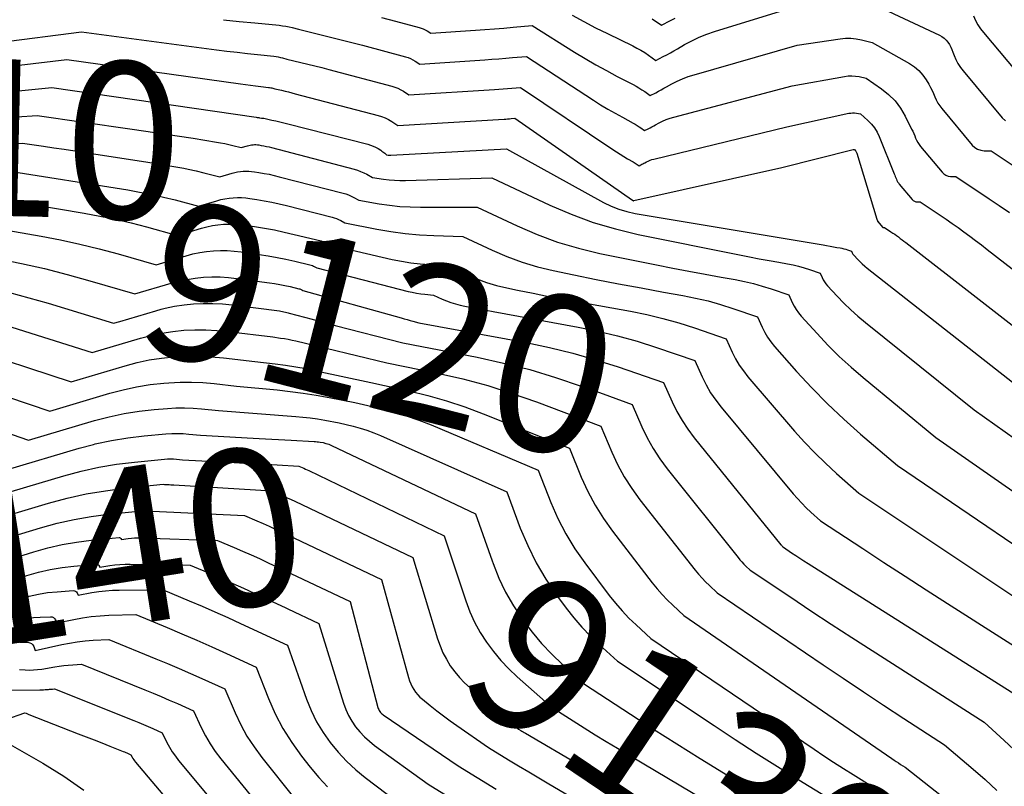
# Model space of a CAD drawing. Units: inches. Extents: x 2627976 to 2630766, y 1490164 to 1493836.
# Drawn here: x 2628239 to 2628330, y 1490741 to 1490812 of the extents above; entities that cross this region are included whole.
import ezdxf
from ezdxf.enums import TextEntityAlignment as Align

# ---------------------------------------------------------------- set-up
doc = ezdxf.new("R2010")
doc.units = ezdxf.units.IN
doc.header["$MEASUREMENT"] = 0
doc.layers.add('Tile_2737_18_SE_contour_2ft', color=138, linetype='Continuous')
doc.layers.add('Tile_2737_18_SE_contour_anno_2ft', color=253, linetype='Continuous')
doc.styles.add('Arial', font='arial.ttf')

msp = doc.modelspace()

# ---------------------------------------------------------------- linework, layer by layer
at = {"layer": 'Tile_2737_18_SE_contour_2ft'}
for p, q in [((2628291.632, 1490777.51, 9120), (2628293.228, 1490776.935, 9120)), ((2628260.465, 1490773.083, 9130), (2628260.483, 1490773.081, 9130)), ((2628260.483, 1490773.081, 9130), (2628261.015, 1490773.052, 9130)), ((2628261.015, 1490773.052, 9130), (2628263.979, 1490772.888, 9130)), ((2628263.489, 1490757.474, 9140), (2628263.674, 1490757.388, 9140))]:
    msp.add_line(p, q, dxfattribs=at)
for points in [[(2628289.813, 1490811.963, 9096), (2628290.88, 1490811.366, 9096), (2628291.963, 1490810.799, 9096), (2628293.057, 1490810.251, 9096), (2628295.392, 1490809.121, 9096), (2628295.761, 1490808.93, 9096), (2628296.124, 1490808.727, 9096), (2628296.476, 1490808.507, 9096), (2628296.821, 1490808.274, 9096), (2628297.5, 1490807.79, 9096), (2628298.169, 1490808.139, 9096), (2628298.502, 1490808.315, 9096), (2628298.834, 1490808.495, 9096), (2628299.163, 1490808.678, 9096), (2628299.492, 1490808.863, 9096), (2628300.144, 1490809.238, 9096), (2628300.808, 1490809.59, 9096), (2628301.484, 1490809.912, 9096), (2628302.18, 1490810.189, 9096), (2628302.89, 1490810.436, 9096), (2628310.95, 1490812.94, 9096)], [(2628317.93, 1490812.74, 9096), (2628323.59, 1490810.11, 9096), (2628323.812, 1490809.984, 9096), (2628324.015, 1490809.837, 9096), (2628324.193, 1490809.659, 9096), (2628324.353, 1490809.461, 9096), (2628324.49, 1490809.241, 9096), (2628324.616, 1490809.016, 9096), (2628324.725, 1490808.782, 9096), (2628324.824, 1490808.542, 9096), (2628324.932, 1490808.246, 9096), (2628325.096, 1490807.865, 9096), (2628325.283, 1490807.498, 9096), (2628325.508, 1490807.152, 9096), (2628325.757, 1490806.822, 9096), (2628329.358, 1490802.514, 9096), (2628329.658, 1490802.238, 9096)], [(2628272.272, 1490811.748, 9098), (2628273.56, 1490811.405, 9098), (2628275.744, 1490810.815, 9098), (2628275.934, 1490810.755, 9098), (2628276.119, 1490810.683, 9098), (2628276.297, 1490810.595, 9098), (2628276.471, 1490810.495, 9098), (2628276.81, 1490810.28, 9098), (2628280.911, 1490810.559, 9098), (2628281.782, 1490810.622, 9098), (2628282.652, 1490810.688, 9098), (2628283.522, 1490810.761, 9098), (2628284.392, 1490810.839, 9098), (2628286.13, 1490811, 9098), (2628290.034, 1490808.552, 9098), (2628290.997, 1490807.964, 9098), (2628291.97, 1490807.394, 9098), (2628292.958, 1490806.85, 9098), (2628293.955, 1490806.321, 9098), (2628295.403, 1490805.578, 9098), (2628295.68, 1490805.428, 9098), (2628295.952, 1490805.272, 9098), (2628296.216, 1490805.102, 9098), (2628296.477, 1490804.925, 9098), (2628296.99, 1490804.56, 9098), (2628297.491, 1490804.824, 9098), (2628297.741, 1490804.957, 9098), (2628297.991, 1490805.09, 9098), (2628298.239, 1490805.226, 9098), (2628298.487, 1490805.363, 9098), (2628298.967, 1490805.63, 9098), (2628299.461, 1490805.883, 9098), (2628299.966, 1490806.112, 9098), (2628300.485, 1490806.308, 9098), (2628301.013, 1490806.479, 9098), (2628310.49, 1490809.19, 9098), (2628314.463, 1490809.777, 9098), (2628314.955, 1490809.821, 9098), (2628315.446, 1490809.827, 9098), (2628315.934, 1490809.776, 9098), (2628316.42, 1490809.686, 9098), (2628317.39, 1490809.45, 9098), (2628320.825, 1490807.507, 9098), (2628321.278, 1490807.201, 9098), (2628321.692, 1490806.854, 9098), (2628322.047, 1490806.448, 9098), (2628322.362, 1490806.001, 9098), (2628322.604, 1490805.593, 9098), (2628322.759, 1490805.315, 9098), (2628322.905, 1490805.032, 9098), (2628323.036, 1490804.742, 9098), (2628323.158, 1490804.447, 9098), (2628323.286, 1490804.157, 9098), (2628323.432, 1490803.877, 9098), (2628323.606, 1490803.613, 9098), (2628323.797, 1490803.36, 9098), (2628326.597, 1490800.011, 9098), (2628326.83, 1490799.798, 9098), (2628327.085, 1490799.631, 9098), (2628327.375, 1490799.535, 9098), (2628327.687, 1490799.486, 9098), (2628328.35, 1490799.47, 9098), (2628332.672, 1490796.593, 9098)], [(2628297.17, 1490811.623, 9094), (2628298.02, 1490811.02, 9094), (2628298.851, 1490811.454, 9094), (2628299.265, 1490811.674, 9094)], [(2628326.715, 1490811.881, 9094), (2628326.895, 1490811.47, 9094), (2628327.102, 1490811.075, 9094), (2628327.347, 1490810.702, 9094), (2628327.618, 1490810.345, 9094), (2628332.117, 1490805.015, 9094)], [(2628257.75, 1490811.533, 9100), (2628259.181, 1490811.381, 9100), (2628260.613, 1490811.236, 9100), (2628262.876, 1490811.017, 9100), (2628263.176, 1490810.98, 9100), (2628263.475, 1490810.934, 9100), (2628263.771, 1490810.874, 9100), (2628264.064, 1490810.804, 9100), (2628264.65, 1490810.65, 9100), (2628266.609, 1490810.177, 9100), (2628267.588, 1490809.936, 9100), (2628268.565, 1490809.691, 9100), (2628269.541, 1490809.438, 9100), (2628270.516, 1490809.182, 9100), (2628274.485, 1490808.12, 9100), (2628274.72, 1490808.045, 9100), (2628274.949, 1490807.957, 9100), (2628275.168, 1490807.848, 9100), (2628275.382, 1490807.726, 9100), (2628275.8, 1490807.46, 9100), (2628281.786, 1490807.848, 9100), (2628282.422, 1490807.892, 9100), (2628283.059, 1490807.938, 9100), (2628283.694, 1490807.99, 9100), (2628284.33, 1490808.045, 9100), (2628285.6, 1490808.16, 9100), (2628291.77, 1490804.136, 9100), (2628292.422, 1490803.722, 9100), (2628293.081, 1490803.32, 9100), (2628293.75, 1490802.935, 9100), (2628294.425, 1490802.56, 9100), (2628295.415, 1490802.026, 9100), (2628295.598, 1490801.923, 9100), (2628295.778, 1490801.816, 9100), (2628295.954, 1490801.702, 9100), (2628296.127, 1490801.584, 9100), (2628296.47, 1490801.34, 9100), (2628296.809, 1490801.516, 9100), (2628296.978, 1490801.604, 9100), (2628297.147, 1490801.693, 9100), (2628297.316, 1490801.783, 9100), (2628297.484, 1490801.873, 9100), (2628297.797, 1490802.042, 9100), (2628298.127, 1490802.205, 9100), (2628298.462, 1490802.352, 9100), (2628298.808, 1490802.474, 9100), (2628299.16, 1490802.58, 9100), (2628310.03, 1490805.44, 9100), (2628314.858, 1490806.324, 9100), (2628315.191, 1490806.364, 9100), (2628315.523, 1490806.379, 9100), (2628315.855, 1490806.357, 9100), (2628316.187, 1490806.308, 9100), (2628316.85, 1490806.17, 9100), (2628318.256, 1490805.185, 9100), (2628318.909, 1490804.65, 9100), (2628319.499, 1490804.061, 9100), (2628319.996, 1490803.39, 9100), (2628320.43, 1490802.665, 9100), (2628321.022, 1490801.48, 9100), (2628321.12, 1490801.277, 9100), (2628321.214, 1490801.073, 9100), (2628321.303, 1490800.866, 9100), (2628321.388, 1490800.657, 9100), (2628321.48, 1490800.453, 9100), (2628321.584, 1490800.255, 9100), (2628321.706, 1490800.07, 9100), (2628321.842, 1490799.891, 9100), (2628323.834, 1490797.507, 9100), (2628323.999, 1490797.355, 9100), (2628324.181, 1490797.236, 9100), (2628324.387, 1490797.168, 9100), (2628324.608, 1490797.132, 9100), (2628325.08, 1490797.12, 9100), (2628328.153, 1490795.076, 9100), (2628329.087, 1490794.446, 9100), (2628330.015, 1490793.808, 9100)], [(2628237.022, 1490809.425, 9102), (2628244.7, 1490810.42, 9102), (2628257.095, 1490808.775, 9102), (2628258.042, 1490808.653, 9102), (2628258.988, 1490808.537, 9102), (2628259.936, 1490808.428, 9102), (2628260.884, 1490808.324, 9102), (2628262.382, 1490808.166, 9102), (2628262.581, 1490808.141, 9102), (2628262.779, 1490808.109, 9102), (2628262.976, 1490808.069, 9102), (2628263.171, 1490808.022, 9102), (2628263.56, 1490807.92, 9102), (2628264.852, 1490807.61, 9102), (2628265.497, 1490807.453, 9102), (2628266.142, 1490807.292, 9102), (2628266.785, 1490807.128, 9102), (2628267.428, 1490806.96, 9102), (2628273.219, 1490805.422, 9102), (2628273.501, 1490805.333, 9102), (2628273.776, 1490805.228, 9102), (2628274.04, 1490805.097, 9102), (2628274.297, 1490804.95, 9102), (2628274.8, 1490804.63, 9102), (2628282.664, 1490805.122, 9102), (2628283.065, 1490805.148, 9102), (2628283.466, 1490805.177, 9102), (2628283.867, 1490805.208, 9102), (2628284.268, 1490805.241, 9102), (2628285.07, 1490805.31, 9102), (2628293.537, 1490799.604, 9102), (2628293.873, 1490799.383, 9102), (2628294.213, 1490799.167, 9102), (2628294.558, 1490798.96, 9102), (2628294.905, 1490798.758, 9102), (2628295.417, 1490798.468, 9102), (2628295.511, 1490798.414, 9102), (2628295.603, 1490798.357, 9102), (2628295.694, 1490798.298, 9102), (2628295.783, 1490798.236, 9102), (2628295.96, 1490798.11, 9102), (2628296.131, 1490798.201, 9102), (2628296.217, 1490798.246, 9102), (2628296.303, 1490798.291, 9102), (2628296.389, 1490798.337, 9102), (2628296.475, 1490798.382, 9102), (2628296.632, 1490798.465, 9102), (2628296.799, 1490798.545, 9102), (2628296.97, 1490798.617, 9102), (2628297.145, 1490798.675, 9102), (2628297.323, 1490798.726, 9102), (2628309.56, 1490801.7, 9102), (2628315.243, 1490802.929, 9102), (2628315.42, 1490802.956, 9102), (2628315.597, 1490802.969, 9102), (2628315.775, 1490802.963, 9102), (2628315.953, 1490802.942, 9102), (2628316.31, 1490802.88, 9102), (2628317.003, 1490802.269, 9102), (2628317.323, 1490801.944, 9102), (2628317.608, 1490801.596, 9102), (2628317.842, 1490801.211, 9102), (2628318.041, 1490800.801, 9102), (2628319.423, 1490797.371, 9102), (2628319.473, 1490797.247, 9102), (2628319.523, 1490797.123, 9102), (2628319.572, 1490796.999, 9102), (2628319.621, 1490796.875, 9102), (2628319.676, 1490796.753, 9102), (2628319.738, 1490796.638, 9102), (2628319.81, 1490796.527, 9102), (2628319.89, 1490796.422, 9102), (2628321.075, 1490795.004, 9102), (2628321.172, 1490794.915, 9102), (2628321.279, 1490794.845, 9102), (2628321.401, 1490794.806, 9102), (2628321.532, 1490794.786, 9102), (2628321.81, 1490794.78, 9102), (2628323.636, 1490793.563, 9102), (2628324.19, 1490793.188, 9102), (2628324.741, 1490792.809, 9102), (2628325.287, 1490792.423, 9102), (2628325.831, 1490792.033, 9102), (2628326.37, 1490791.637, 9102), (2628326.907, 1490791.237, 9102), (2628327.44, 1490790.833, 9102), (2628327.971, 1490790.426, 9102), (2628337.71, 1490782.88, 9102)], [(2628238.94, 1490807.361, 9104), (2628243.33, 1490807.86, 9104), (2628259.32, 1490805.63, 9104), (2628259.78, 1490805.567, 9104), (2628260.241, 1490805.507, 9104), (2628260.701, 1490805.45, 9104), (2628261.162, 1490805.396, 9104), (2628261.892, 1490805.313, 9104), (2628261.988, 1490805.3, 9104), (2628262.084, 1490805.284, 9104), (2628262.178, 1490805.264, 9104), (2628262.272, 1490805.241, 9104), (2628262.46, 1490805.19, 9104), (2628263.087, 1490805.042, 9104), (2628263.401, 1490804.967, 9104), (2628263.714, 1490804.89, 9104), (2628264.026, 1490804.811, 9104), (2628264.338, 1490804.73, 9104), (2628271.96, 1490802.726, 9104), (2628272.287, 1490802.623, 9104), (2628272.605, 1490802.501, 9104), (2628272.911, 1490802.35, 9104), (2628273.208, 1490802.18, 9104), (2628273.79, 1490801.81, 9104), (2628283.546, 1490802.395, 9104), (2628283.71, 1490802.405, 9104), (2628283.874, 1490802.416, 9104), (2628284.038, 1490802.429, 9104), (2628284.202, 1490802.442, 9104), (2628284.53, 1490802.47, 9104), (2628295.367, 1490794.933, 9104), (2628295.428, 1490794.897, 9104), (2628295.459, 1490794.896, 9104), (2628295.486, 1490794.907, 9104), (2628309.1, 1490797.95, 9104), (2628315.643, 1490799.599, 9104), (2628315.77, 1490799.59, 9104), (2628315.857, 1490799.491, 9104), (2628315.897, 1490799.44, 9104), (2628315.932, 1490799.385, 9104), (2628315.96, 1490799.327, 9104), (2628315.983, 1490799.266, 9104), (2628317.81, 1490793.21, 9104), (2628317.817, 1490793.189, 9104), (2628317.823, 1490793.169, 9104), (2628317.83, 1490793.15, 9104), (2628317.838, 1490793.13, 9104), (2628317.869, 1490793.052, 9104), (2628317.878, 1490793.034, 9104), (2628317.888, 1490793.016, 9104), (2628317.899, 1490792.998, 9104), (2628317.911, 1490792.981, 9104), (2628318.339, 1490792.467, 9104), (2628318.354, 1490792.453, 9104), (2628318.371, 1490792.442, 9104), (2628318.39, 1490792.436, 9104), (2628318.41, 1490792.433, 9104), (2628318.54, 1490792.43, 9104), (2628319.118, 1490792.047, 9104), (2628319.292, 1490791.929, 9104), (2628319.466, 1490791.809, 9104), (2628319.639, 1490791.688, 9104), (2628319.81, 1490791.565, 9104), (2628319.98, 1490791.44, 9104), (2628320.149, 1490791.314, 9104), (2628320.317, 1490791.187, 9104), (2628320.485, 1490791.059, 9104), (2628333.99, 1490780.58, 9104)], [(2628238.885, 1490805.003, 9106), (2628241.97, 1490805.3, 9106), (2628260.747, 1490802.568, 9106), (2628260.827, 1490802.556, 9106), (2628260.907, 1490802.544, 9106), (2628260.987, 1490802.531, 9106), (2628261.068, 1490802.518, 9106), (2628261.228, 1490802.491, 9106), (2628261.31, 1490802.47, 9106), (2628261.361, 1490802.485, 9106), (2628261.391, 1490802.486, 9106), (2628261.445, 1490802.478, 9106), (2628262.18, 1490802.31, 9106), (2628262.547, 1490802.224, 9106), (2628262.914, 1490802.137, 9106), (2628263.28, 1490802.047, 9106), (2628263.646, 1490801.955, 9106), (2628271.005, 1490800.085, 9106), (2628271.254, 1490800.009, 9106), (2628271.498, 1490799.919, 9106), (2628271.732, 1490799.809, 9106), (2628271.96, 1490799.683, 9106), (2628272.213, 1490799.529, 9106), (2628272.309, 1490799.466, 9106), (2628272.401, 1490799.401, 9106), (2628272.489, 1490799.33, 9106), (2628272.574, 1490799.255, 9106), (2628272.74, 1490799.1, 9106), (2628272.874, 1490799.084, 9106), (2628272.942, 1490799.078, 9106), (2628273.009, 1490799.073, 9106), (2628273.077, 1490799.072, 9106), (2628273.144, 1490799.075, 9106), (2628283.76, 1490799.67, 9106), (2628292.68, 1490794.741, 9106), (2628293.378, 1490794.401, 9106), (2628294.094, 1490794.109, 9106), (2628294.835, 1490793.893, 9106), (2628295.593, 1490793.726, 9106), (2628312.879, 1490790.828, 9106), (2628313.198, 1490790.774, 9106), (2628313.518, 1490790.719, 9106), (2628313.837, 1490790.665, 9106), (2628314.157, 1490790.609, 9106), (2628314.438, 1490790.561, 9106), (2628314.616, 1490790.525, 9106), (2628314.792, 1490790.484, 9106), (2628314.966, 1490790.435, 9106), (2628315.138, 1490790.379, 9106), (2628315.48, 1490790.26, 9106), (2628315.548, 1490790.114, 9106), (2628315.585, 1490790.044, 9106), (2628315.627, 1490789.976, 9106), (2628315.675, 1490789.913, 9106), (2628315.727, 1490789.852, 9106), (2628316.04, 1490789.522, 9106), (2628316.257, 1490789.305, 9106), (2628316.479, 1490789.093, 9106), (2628316.711, 1490788.892, 9106), (2628316.949, 1490788.697, 9106), (2628330.31, 1490778.23, 9106)], [(2628238.74, 1490802.595, 9108), (2628240.61, 1490802.74, 9108), (2628249.133, 1490801.514, 9108), (2628250.589, 1490801.302, 9108), (2628252.044, 1490801.084, 9108), (2628253.498, 1490800.861, 9108), (2628254.951, 1490800.632, 9108), (2628257.09, 1490800.291, 9108), (2628257.473, 1490800.224, 9108), (2628257.853, 1490800.151, 9108), (2628258.231, 1490800.066, 9108), (2628258.608, 1490799.975, 9108), (2628259.36, 1490799.78, 9108), (2628259.94, 1490799.951, 9108), (2628260.069, 1490799.984, 9108), (2628260.2, 1490800.013, 9108), (2628260.331, 1490800.033, 9108), (2628260.464, 1490800.046, 9108), (2628260.597, 1490800.052, 9108), (2628260.73, 1490800.05, 9108), (2628260.863, 1490800.04, 9108), (2628260.995, 1490800.022, 9108), (2628261.212, 1490799.985, 9108), (2628261.453, 1490799.942, 9108), (2628261.692, 1490799.894, 9108), (2628261.929, 1490799.839, 9108), (2628262.166, 1490799.781, 9108), (2628269.763, 1490797.784, 9108), (2628270.061, 1490797.695, 9108), (2628270.353, 1490797.59, 9108), (2628270.636, 1490797.464, 9108), (2628270.914, 1490797.323, 9108), (2628271.46, 1490797.02, 9108), (2628272.463, 1490796.875, 9108), (2628272.965, 1490796.815, 9108), (2628273.468, 1490796.773, 9108), (2628273.972, 1490796.758, 9108), (2628274.478, 1490796.759, 9108), (2628282.42, 1490796.99, 9108), (2628287.739, 1490794.491, 9108), (2628289.715, 1490793.648, 9108), (2628291.724, 1490792.902, 9108), (2628293.782, 1490792.305, 9108), (2628295.871, 1490791.804, 9108), (2628305.206, 1490789.921, 9108), (2628306.109, 1490789.742, 9108), (2628307.013, 1490789.568, 9108), (2628307.919, 1490789.401, 9108), (2628308.825, 1490789.239, 9108), (2628309.619, 1490789.101, 9108), (2628310.126, 1490788.999, 9108), (2628310.629, 1490788.883, 9108), (2628311.127, 1490788.742, 9108), (2628311.62, 1490788.586, 9108), (2628312.6, 1490788.25, 9108), (2628312.791, 1490787.832, 9108), (2628312.896, 1490787.629, 9108), (2628313.013, 1490787.434, 9108), (2628313.148, 1490787.251, 9108), (2628313.295, 1490787.077, 9108), (2628314.185, 1490786.12, 9108), (2628314.8, 1490785.487, 9108), (2628315.432, 1490784.873, 9108), (2628316.09, 1490784.288, 9108), (2628316.766, 1490783.72, 9108), (2628326.78, 1490775.68, 9108), (2628330.571, 1490772.989, 9108)], [(2628210.591, 1490800.894, 9110), (2628218.33, 1490799.88, 9110), (2628222.511, 1490800.294, 9110), (2628223.202, 1490800.35, 9110), (2628223.894, 1490800.389, 9110), (2628224.587, 1490800.402, 9110), (2628225.28, 1490800.399, 9110), (2628237.347, 1490800.123, 9110), (2628237.664, 1490800.12, 9110), (2628237.982, 1490800.122, 9110), (2628238.299, 1490800.13, 9110), (2628238.616, 1490800.144, 9110), (2628239.25, 1490800.18, 9110), (2628241.179, 1490799.907, 9110), (2628242.144, 1490799.769, 9110), (2628243.107, 1490799.626, 9110), (2628244.07, 1490799.481, 9110), (2628245.033, 1490799.332, 9110), (2628250.775, 1490798.43, 9110)], [(2628250.775, 1490798.43, 9110), (2628252.996, 1490798.081, 9110), (2628253.739, 1490797.953, 9110), (2628254.081, 1490797.888, 9110)], [(2628237.71, 1490797.68, 9112), (2628248.934, 1490795.89, 9112), (2628250.032, 1490795.698, 9112), (2628251.126, 1490795.484, 9112), (2628252.212, 1490795.238, 9112), (2628253.293, 1490794.97, 9112), (2628255.45, 1490794.4, 9112), (2628257.133, 1490794.898, 9112), (2628257.505, 1490794.996, 9112), (2628257.88, 1490795.077, 9112), (2628258.26, 1490795.132, 9112), (2628258.642, 1490795.171, 9112), (2628259.026, 1490795.185, 9112), (2628259.41, 1490795.181, 9112), (2628259.792, 1490795.152, 9112), (2628260.174, 1490795.106, 9112), (2628260.8, 1490795.009, 9112), (2628261.493, 1490794.891, 9112), (2628262.183, 1490794.761, 9112), (2628262.869, 1490794.611, 9112), (2628263.552, 1490794.449, 9112), (2628267.729, 1490793.393, 9112), (2628267.934, 1490793.332, 9112), (2628268.136, 1490793.261, 9112), (2628268.332, 1490793.175, 9112), (2628268.523, 1490793.079, 9112), (2628268.9, 1490792.87, 9112), (2628271.832, 1490792.285, 9112), (2628273.137, 1490792.058, 9112), (2628274.447, 1490791.875, 9112), (2628275.765, 1490791.759, 9112), (2628277.087, 1490791.688, 9112), (2628279.74, 1490791.61, 9112), (2628282.443, 1490790.342, 9112), (2628283.811, 1490789.758, 9112), (2628285.202, 1490789.241, 9112), (2628286.625, 1490788.824, 9112), (2628288.071, 1490788.473, 9112), (2628289.961, 1490788.085, 9112), (2628292.018, 1490787.671, 9112), (2628294.077, 1490787.269, 9112), (2628296.139, 1490786.882, 9112), (2628298.203, 1490786.507, 9112), (2628299.99, 1490786.189, 9112), (2628301.156, 1490785.953, 9112), (2628302.311, 1490785.683, 9112), (2628303.454, 1490785.359, 9112), (2628304.587, 1490785, 9112), (2628306.84, 1490784.23, 9112), (2628307.277, 1490783.267, 9112), (2628307.515, 1490782.798, 9112), (2628307.78, 1490782.346, 9112), (2628308.084, 1490781.92, 9112), (2628308.415, 1490781.511, 9112), (2628310.45, 1490779.213, 9112), (2628311.848, 1490777.699, 9112), (2628313.288, 1490776.228, 9112), (2628314.789, 1490774.818, 9112), (2628316.331, 1490773.45, 9112), (2628319.71, 1490770.58, 9112), (2628337.772, 1490758.326, 9112)], [(2628254.081, 1490797.888, 9110), (2628254.48, 1490797.811, 9110), (2628255.216, 1490797.646, 9110), (2628255.949, 1490797.468, 9110), (2628257.41, 1490797.09, 9110), (2628258.537, 1490797.425, 9110), (2628258.788, 1490797.49, 9110), (2628259.04, 1490797.545, 9110), (2628259.295, 1490797.582, 9110), (2628259.553, 1490797.608, 9110), (2628259.812, 1490797.618, 9110), (2628260.07, 1490797.615, 9110), (2628260.327, 1490797.594, 9110), (2628260.584, 1490797.562, 9110), (2628261.007, 1490797.494, 9110), (2628261.473, 1490797.412, 9110), (2628261.938, 1490797.322, 9110), (2628262.399, 1490797.219, 9110), (2628262.86, 1490797.107, 9110), (2628268.748, 1490795.589, 9110), (2628268.999, 1490795.515, 9110), (2628269.245, 1490795.427, 9110), (2628269.484, 1490795.322, 9110), (2628269.719, 1490795.204, 9110), (2628270.18, 1490794.95, 9110), (2628272.06, 1490794.625, 9110), (2628273.002, 1490794.486, 9110), (2628273.947, 1490794.381, 9110), (2628274.895, 1490794.324, 9110), (2628275.847, 1490794.3, 9110), (2628281.08, 1490794.3, 9110), (2628284.737, 1490792.582, 9110), (2628286.589, 1490791.793, 9110), (2628288.47, 1490791.094, 9110), (2628290.397, 1490790.531, 9110), (2628292.354, 1490790.06, 9110), (2628297.573, 1490789, 9110), (2628299.055, 1490788.705, 9110), (2628300.538, 1490788.417, 9110), (2628302.024, 1490788.141, 9110), (2628303.511, 1490787.872, 9110), (2628304.805, 1490787.644, 9110), (2628305.641, 1490787.476, 9110), (2628306.471, 1490787.283, 9110), (2628307.29, 1490787.051, 9110), (2628308.103, 1490786.793, 9110), (2628309.72, 1490786.24, 9110), (2628310.034, 1490785.549, 9110), (2628310.206, 1490785.214, 9110), (2628310.397, 1490784.891, 9110), (2628310.618, 1490784.587, 9110), (2628310.858, 1490784.296, 9110), (2628312.322, 1490782.684, 9110), (2628313.331, 1490781.62, 9110), (2628314.369, 1490780.585, 9110), (2628315.45, 1490779.598, 9110), (2628316.561, 1490778.641, 9110), (2628323.24, 1490773.13, 9110), (2628332.361, 1490766.801, 9110)], [(2628236, 1490795.25, 9114), (2628244.938, 1490793.75, 9114), (2628246.381, 1490793.485, 9114), (2628247.818, 1490793.191, 9114), (2628249.246, 1490792.853, 9114), (2628250.667, 1490792.487, 9114), (2628253.5, 1490791.71, 9114), (2628255.73, 1490792.373, 9114), (2628256.223, 1490792.502, 9114), (2628256.72, 1490792.608, 9114), (2628257.224, 1490792.683, 9114), (2628257.731, 1490792.734, 9114), (2628258.241, 1490792.752, 9114), (2628258.75, 1490792.749, 9114), (2628259.257, 1490792.712, 9114), (2628259.764, 1490792.653, 9114), (2628260.594, 1490792.529, 9114), (2628261.512, 1490792.378, 9114), (2628262.427, 1490792.211, 9114), (2628263.337, 1490792.018, 9114), (2628264.244, 1490791.808, 9114), (2628266.714, 1490791.199, 9114), (2628266.873, 1490791.153, 9114), (2628267.029, 1490791.099, 9114), (2628267.18, 1490791.033, 9114), (2628267.328, 1490790.96, 9114), (2628267.62, 1490790.8, 9114), (2628273.265, 1490789.51, 9114), (2628274.11, 1490789.339, 9114), (2628274.96, 1490789.196, 9114), (2628275.815, 1490789.096, 9114), (2628276.675, 1490789.023, 9114), (2628278.4, 1490788.92, 9114), (2628280.147, 1490788.099, 9114), (2628281.032, 1490787.722, 9114), (2628281.93, 1490787.387, 9114), (2628282.851, 1490787.116, 9114), (2628283.785, 1490786.888, 9114), (2628284.767, 1490786.686, 9114), (2628286.205, 1490786.393, 9114), (2628287.643, 1490786.11, 9114), (2628289.084, 1490785.837, 9114), (2628290.527, 1490785.571, 9114), (2628295.171, 1490784.736, 9114), (2628296.666, 1490784.431, 9114), (2628298.149, 1490784.083, 9114), (2628299.615, 1490783.667, 9114), (2628301.069, 1490783.207, 9114), (2628303.96, 1490782.22, 9114), (2628304.52, 1490780.984, 9114), (2628304.825, 1490780.382, 9114), (2628305.162, 1490779.8, 9114), (2628305.547, 1490779.25, 9114), (2628305.965, 1490778.72, 9114), (2628310.262, 1490773.729, 9114), (2628311.178, 1490772.709, 9114), (2628312.121, 1490771.717, 9114), (2628313.105, 1490770.765, 9114), (2628314.116, 1490769.84, 9114), (2628316.18, 1490768.03, 9114), (2628331.53, 1490757.8, 9114)], [(2628234.29, 1490792.81, 9116), (2628240.983, 1490791.634, 9116), (2628242.764, 1490791.293, 9116), (2628244.537, 1490790.915, 9116), (2628246.297, 1490790.482, 9116), (2628248.049, 1490790.013, 9116), (2628251.54, 1490789.02, 9116), (2628254.323, 1490789.844, 9116), (2628254.938, 1490790.005, 9116), (2628255.559, 1490790.139, 9116), (2628256.187, 1490790.231, 9116), (2628256.82, 1490790.297, 9116), (2628257.456, 1490790.322, 9116), (2628258.091, 1490790.319, 9116), (2628258.724, 1490790.276, 9116), (2628259.356, 1490790.206, 9116), (2628261.028, 1490789.965, 9116), (2628261.852, 1490789.835, 9116), (2628262.673, 1490789.689, 9116), (2628263.489, 1490789.521, 9116), (2628264.303, 1490789.338, 9116), (2628265.695, 1490789.003, 9116), (2628265.809, 1490788.971, 9116), (2628265.92, 1490788.933, 9116), (2628266.027, 1490788.887, 9116), (2628266.133, 1490788.834, 9116), (2628266.34, 1490788.72, 9116), (2628274.722, 1490786.569, 9116), (2628275.106, 1490786.48, 9116), (2628275.492, 1490786.404, 9116), (2628275.882, 1490786.346, 9116), (2628276.273, 1490786.301, 9116), (2628277.06, 1490786.23, 9116), (2628277.853, 1490785.859, 9116), (2628278.254, 1490785.688, 9116), (2628278.662, 1490785.535, 9116), (2628279.08, 1490785.412, 9116), (2628279.503, 1490785.308, 9116), (2628279.939, 1490785.216, 9116), (2628280.586, 1490785.084, 9116), (2628281.234, 1490784.954, 9116), (2628281.883, 1490784.83, 9116), (2628282.532, 1490784.709, 9116), (2628290.358, 1490783.285, 9116), (2628292.181, 1490782.912, 9116), (2628293.99, 1490782.484, 9116), (2628295.778, 1490781.976, 9116), (2628297.553, 1490781.414, 9116), (2628301.08, 1490780.21, 9116), (2628301.763, 1490778.701, 9116), (2628302.133, 1490777.965, 9116), (2628302.54, 1490777.252, 9116), (2628303.005, 1490776.575, 9116), (2628303.507, 1490775.921, 9116), (2628310.137, 1490767.974, 9116), (2628310.524, 1490767.529, 9116), (2628310.922, 1490767.096, 9116), (2628311.338, 1490766.679, 9116), (2628311.766, 1490766.274, 9116), (2628312.64, 1490765.48, 9116), (2628316.523, 1490762.93, 9116), (2628318.467, 1490761.66, 9116), (2628320.415, 1490760.395, 9116), (2628322.368, 1490759.138, 9116), (2628324.325, 1490757.887, 9116), (2628334.97, 1490751.11, 9116)], [(2628237.065, 1490789.547, 9118), (2628239.179, 1490789.125, 9118), (2628241.284, 1490788.658, 9118), (2628243.372, 1490788.126, 9118), (2628245.45, 1490787.549, 9118), (2628249.59, 1490786.33, 9118), (2628252.919, 1490787.318, 9118), (2628253.656, 1490787.511, 9118), (2628254.399, 1490787.67, 9118), (2628255.151, 1490787.782, 9118), (2628255.909, 1490787.86, 9118), (2628256.67, 1490787.89, 9118), (2628257.431, 1490787.889, 9118), (2628258.19, 1490787.84, 9118), (2628258.948, 1490787.761, 9118), (2628261.961, 1490787.35, 9118), (2628262.441, 1490787.277, 9118), (2628262.919, 1490787.196, 9118), (2628263.395, 1490787.102, 9118), (2628263.869, 1490786.999, 9118), (2628264.685, 1490786.81, 9118), (2628264.75, 1490786.792, 9118), (2628264.812, 1490786.771, 9118), (2628264.873, 1490786.745, 9118), (2628264.933, 1490786.715, 9118), (2628265.05, 1490786.65, 9118), (2628274.093, 1490784.123, 9118), (2628274.36, 1490784.048, 9118), (2628274.628, 1490783.975, 9118), (2628274.895, 1490783.902, 9118), (2628275.164, 1490783.832, 9118), (2628275.7, 1490783.69, 9118), (2628285.58, 1490781.855, 9118), (2628287.726, 1490781.407, 9118), (2628289.855, 1490780.895, 9118), (2628291.96, 1490780.29, 9118), (2628294.049, 1490779.622, 9118), (2628298.2, 1490778.19, 9118), (2628299.001, 1490776.41, 9118), (2628299.434, 1490775.54, 9118), (2628299.911, 1490774.695, 9118), (2628300.45, 1490773.89, 9118), (2628301.033, 1490773.113, 9118), (2628309.008, 1490763.279, 9118), (2628309.042, 1490763.239, 9118), (2628309.078, 1490763.199, 9118), (2628309.115, 1490763.161, 9118), (2628309.153, 1490763.123, 9118), (2628309.23, 1490763.05, 9118), (2628309.982, 1490762.552, 9118), (2628310.359, 1490762.304, 9118), (2628310.737, 1490762.058, 9118), (2628311.117, 1490761.815, 9118), (2628311.497, 1490761.572, 9118), (2628331.33, 1490749.04, 9118)], [(2628238.069, 1490786.457, 9120), (2628239.844, 1490785.987, 9120), (2628241.61, 1490785.479, 9120), (2628247.64, 1490783.64, 9120), (2628248.202, 1490783.807, 9120)], [(2628252, 1490784.917, 9120), (2628252.374, 1490785.016, 9120), (2628253.239, 1490785.202, 9120), (2628254.115, 1490785.331, 9120), (2628254.998, 1490785.421, 9120), (2628255.885, 1490785.457, 9120), (2628256.771, 1490785.458, 9120), (2628257.655, 1490785.406, 9120), (2628258.539, 1490785.32, 9120), (2628262.89, 1490784.763, 9120), (2628263.027, 1490784.743, 9120), (2628263.163, 1490784.722, 9120), (2628263.299, 1490784.696, 9120), (2628263.434, 1490784.668, 9120), (2628263.704, 1490784.608, 9120), (2628263.77, 1490784.57, 9120), (2628265.181, 1490784.189, 9120), (2628265.887, 1490784, 9120), (2628266.593, 1490783.813, 9120), (2628267.301, 1490783.628, 9120), (2628268.008, 1490783.445, 9120), (2628274.23, 1490781.85, 9120), (2628281.074, 1490780.513, 9120), (2628283.5, 1490779.981, 9120), (2628285.907, 1490779.375, 9120), (2628288.283, 1490778.658, 9120), (2628290.639, 1490777.869, 9120), (2628291.632, 1490777.51, 9120)], [(2628248.202, 1490783.807, 9120), (2628251.516, 1490784.791, 9120), (2628252, 1490784.917, 9120)], [(2628237.69, 1490783.471, 9122), (2628245.68, 1490780.95, 9122), (2628250.108, 1490782.263, 9122), (2628251.089, 1490782.519, 9122), (2628252.078, 1490782.732, 9122), (2628253.079, 1490782.881, 9122), (2628254.087, 1490782.987, 9122), (2628255.101, 1490783.03, 9122), (2628256.113, 1490783.035, 9122), (2628257.125, 1490782.98, 9122), (2628258.135, 1490782.886, 9122), (2628262.27, 1490782.38, 9122), (2628262.984, 1490782.281, 9122), (2628263.34, 1490782.226, 9122), (2628263.695, 1490782.165, 9122), (2628264.048, 1490782.092, 9122), (2628264.399, 1490782.014, 9122), (2628272.77, 1490780.01, 9122), (2628277.429, 1490779.05, 9122), (2628279.743, 1490778.516, 9122), (2628282.036, 1490777.909, 9122), (2628284.297, 1490777.193, 9122), (2628286.537, 1490776.405, 9122), (2628292.44, 1490774.17, 9122), (2628293.443, 1490771.802, 9122), (2628293.99, 1490770.644, 9122), (2628294.594, 1490769.521, 9122), (2628295.286, 1490768.448, 9122), (2628296.037, 1490767.412, 9122), (2628301.123, 1490760.942, 9122), (2628301.43, 1490760.57, 9122), (2628301.747, 1490760.207, 9122), (2628302.081, 1490759.859, 9122), (2628302.425, 1490759.522, 9122), (2628303.13, 1490758.86, 9122), (2628312.881, 1490752.255, 9122), (2628314.732, 1490751.01, 9122), (2628316.587, 1490749.772, 9122), (2628318.45, 1490748.546, 9122), (2628320.317, 1490747.327, 9122), (2628324.06, 1490744.9, 9122), (2628326.677, 1490742.667, 9122), (2628327.774, 1490741.698, 9122), (2628328.848, 1490740.706, 9122)], [(2628233.811, 1490781.492, 9124), (2628243.73, 1490778.26, 9124), (2628248.701, 1490779.734, 9124), (2628249.805, 1490780.024, 9124), (2628250.918, 1490780.266, 9124), (2628252.044, 1490780.437, 9124), (2628253.179, 1490780.559, 9124), (2628254.319, 1490780.613, 9124), (2628255.459, 1490780.623, 9124), (2628256.598, 1490780.566, 9124), (2628257.735, 1490780.467, 9124), (2628260.61, 1490780.13, 9124), (2628262.505, 1490779.906, 9124), (2628263.451, 1490779.78, 9124), (2628264.393, 1490779.637, 9124), (2628265.331, 1490779.465, 9124), (2628266.266, 1490779.276, 9124), (2628271.3, 1490778.18, 9124), (2628274.798, 1490777.415, 9124), (2628276.534, 1490776.991, 9124), (2628278.253, 1490776.511, 9124), (2628279.946, 1490775.945, 9124), (2628281.621, 1490775.325, 9124), (2628289.55, 1490772.16, 9124), (2628290.647, 1490769.485, 9124), (2628291.246, 1490768.178, 9124), (2628291.912, 1490766.908, 9124), (2628292.678, 1490765.697, 9124), (2628293.511, 1490764.524, 9124), (2628297.178, 1490759.776, 9124), (2628297.617, 1490759.235, 9124), (2628298.074, 1490758.709, 9124), (2628298.557, 1490758.207, 9124), (2628299.056, 1490757.72, 9124), (2628300.08, 1490756.77, 9124), (2628319.209, 1490743.637, 9124), (2628319.409, 1490743.5, 9124), (2628319.61, 1490743.364, 9124), (2628319.812, 1490743.23, 9124), (2628320.014, 1490743.096, 9124), (2628320.42, 1490742.83, 9124), (2628325.517, 1490738.828, 9124)], [(2628229.977, 1490779.544, 9126), (2628241.77, 1490775.57, 9126), (2628247.294, 1490777.209, 9126), (2628248.521, 1490777.531, 9126), (2628249.758, 1490777.802, 9126), (2628251.01, 1490777.994, 9126), (2628252.271, 1490778.134, 9126), (2628252.731, 1490778.171, 9126), (2628253.769, 1490778.223, 9126), (2628254.807, 1490778.236, 9126), (2628255.843, 1490778.189, 9126), (2628256.879, 1490778.103, 9126), (2628258.95, 1490777.87, 9126), (2628262.665, 1490777.512, 9126), (2628263.868, 1490777.378, 9126), (2628265.067, 1490777.22, 9126), (2628266.262, 1490777.027, 9126), (2628267.453, 1490776.81, 9126), (2628269.83, 1490776.34, 9126), (2628272.205, 1490775.791, 9126), (2628273.383, 1490775.487, 9126), (2628274.548, 1490775.142, 9126), (2628275.694, 1490774.738, 9126), (2628276.827, 1490774.295, 9126), (2628286.67, 1490770.15, 9126), (2628287.846, 1490767.16, 9126), (2628288.492, 1490765.698, 9126), (2628289.213, 1490764.278, 9126), (2628290.049, 1490762.922, 9126), (2628290.96, 1490761.609, 9126), (2628293.223, 1490758.616, 9126), (2628293.795, 1490757.901, 9126), (2628294.391, 1490757.208, 9126), (2628295.023, 1490756.549, 9126), (2628295.68, 1490755.912, 9126), (2628297.03, 1490754.67, 9126), (2628312.071, 1490744.482, 9126), (2628312.957, 1490743.889, 9126), (2628313.849, 1490743.302, 9126), (2628314.746, 1490742.727, 9126), (2628315.649, 1490742.157, 9126), (2628317.46, 1490741.03, 9126)], [(2628226.182, 1490777.622, 9128), (2628239.82, 1490772.89, 9128), (2628245.885, 1490774.685, 9128), (2628247.237, 1490775.04, 9128), (2628248.599, 1490775.339, 9128), (2628249.977, 1490775.555, 9128), (2628251.365, 1490775.714, 9128), (2628252.587, 1490775.817, 9128), (2628253.372, 1490775.86, 9128), (2628254.157, 1490775.873, 9128), (2628254.94, 1490775.841, 9128), (2628255.724, 1490775.779, 9128), (2628257.29, 1490775.61, 9128), (2628264.385, 1490775.074, 9128), (2628265.054, 1490775.013, 9128), (2628265.721, 1490774.939, 9128), (2628266.385, 1490774.844, 9128), (2628267.047, 1490774.736, 9128), (2628268.37, 1490774.5, 9128), (2628269.662, 1490774.183, 9128), (2628270.303, 1490774.007, 9128), (2628270.935, 1490773.809, 9128), (2628271.556, 1490773.577, 9128), (2628272.169, 1490773.323, 9128), (2628283.79, 1490768.13, 9128), (2628285.034, 1490764.819, 9128), (2628285.72, 1490763.199, 9128), (2628286.492, 1490761.625, 9128), (2628287.392, 1490760.12, 9128), (2628288.377, 1490758.662, 9128), (2628289.266, 1490757.458, 9128), (2628289.966, 1490756.567, 9128), (2628290.698, 1490755.706, 9128), (2628291.481, 1490754.891, 9128), (2628292.297, 1490754.105, 9128), (2628293.98, 1490752.58, 9128), (2628302.851, 1490746.671, 9128), (2628304.784, 1490745.399, 9128), (2628306.725, 1490744.14, 9128), (2628308.681, 1490742.904, 9128), (2628310.646, 1490741.683, 9128), (2628314.59, 1490739.26, 9128)], [(2628293.228, 1490776.935, 9120), (2628295.32, 1490776.18, 9120), (2628296.226, 1490774.109, 9120), (2628296.717, 1490773.097, 9120), (2628297.259, 1490772.114, 9120), (2628297.876, 1490771.178, 9120), (2628298.543, 1490770.272, 9120), (2628305.065, 1490762.111, 9120), (2628305.237, 1490761.905, 9120), (2628305.414, 1490761.703, 9120), (2628305.599, 1490761.509, 9120), (2628305.79, 1490761.32, 9120), (2628306.18, 1490760.95, 9120), (2628309.901, 1490758.462, 9120), (2628311.765, 1490757.223, 9120), (2628313.634, 1490755.993, 9120), (2628315.51, 1490754.773, 9120), (2628317.391, 1490753.561, 9120), (2628327.69, 1490746.97, 9120), (2628329.527, 1490745.303, 9120), (2628330.427, 1490744.452, 9120)], [(2628245.791, 1490772.502, 9130), (2628245.949, 1490772.543, 9130), (2628247.437, 1490772.873, 9130), (2628248.942, 1490773.114, 9130), (2628250.459, 1490773.295, 9130), (2628252.446, 1490773.473, 9130), (2628252.978, 1490773.505, 9130), (2628253.508, 1490773.516, 9130), (2628254.039, 1490773.498, 9130), (2628254.569, 1490773.459, 9130), (2628255.63, 1490773.35, 9130), (2628260.465, 1490773.083, 9130)], [(2628263.979, 1490772.888, 9130), (2628266.069, 1490772.772, 9130), (2628266.208, 1490772.762, 9130), (2628266.347, 1490772.749, 9130), (2628266.486, 1490772.732, 9130), (2628266.624, 1490772.713, 9130), (2628266.9, 1490772.67, 9130), (2628267.165, 1490772.6, 9130), (2628267.296, 1490772.561, 9130), (2628267.425, 1490772.517, 9130), (2628267.552, 1490772.467, 9130), (2628267.677, 1490772.412, 9130), (2628280.91, 1490766.12, 9130), (2628282.443, 1490761.801, 9130)], [(2628237.87, 1490770.2, 9130), (2628244.473, 1490772.154, 9130), (2628245.791, 1490772.502, 9130)], [(2628235.91, 1490767.51, 9132), (2628243.06, 1490769.626, 9132), (2628244.662, 1490770.049, 9132), (2628246.277, 1490770.411, 9132), (2628247.91, 1490770.678, 9132), (2628249.555, 1490770.883, 9132), (2628252.304, 1490771.145, 9132), (2628252.583, 1490771.163, 9132), (2628252.862, 1490771.171, 9132), (2628253.142, 1490771.163, 9132), (2628253.421, 1490771.144, 9132), (2628253.98, 1490771.09, 9132), (2628258.716, 1490770.843, 9132), (2628259.709, 1490770.79, 9132), (2628260.701, 1490770.736, 9132), (2628261.693, 1490770.681, 9132), (2628262.686, 1490770.625, 9132), (2628264.67, 1490770.51, 9132), (2628264.976, 1490770.378, 9132), (2628265.128, 1490770.31, 9132), (2628265.28, 1490770.242, 9132), (2628265.431, 1490770.172, 9132), (2628265.582, 1490770.1, 9132), (2628278.03, 1490764.11, 9132), (2628280.016, 1490758.126, 9132), (2628280.395, 1490757.129, 9132), (2628280.83, 1490756.159, 9132), (2628281.345, 1490755.23, 9132), (2628281.916, 1490754.328, 9132), (2628282.557, 1490753.473, 9132), (2628283.236, 1490752.652, 9132), (2628283.974, 1490751.883, 9132), (2628284.749, 1490751.148, 9132), (2628287.88, 1490748.39, 9132), (2628289.895, 1490747.097, 9132), (2628290.907, 1490746.455, 9132), (2628291.922, 1490745.82, 9132), (2628292.944, 1490745.196, 9132), (2628293.97, 1490744.58, 9132), (2628308.86, 1490735.73, 9132)], [(2628233.96, 1490764.82, 9134), (2628241.646, 1490767.096, 9134), (2628243.375, 1490767.555, 9134), (2628245.117, 1490767.95, 9134), (2628246.878, 1490768.247, 9134), (2628248.652, 1490768.478, 9134), (2628252.195, 1490768.838, 9134), (2628252.32, 1490768.83, 9134), (2628252.604, 1490768.816, 9134), (2628252.746, 1490768.808, 9134), (2628252.888, 1490768.8, 9134), (2628253.03, 1490768.792, 9134), (2628253.172, 1490768.783, 9134), (2628262.18, 1490768.23, 9134), (2628262.896, 1490767.922, 9134), (2628263.253, 1490767.766, 9134), (2628263.608, 1490767.607, 9134), (2628263.962, 1490767.443, 9134), (2628264.315, 1490767.278, 9134), (2628275.15, 1490762.1, 9134), (2628277.432, 1490754.64, 9134), (2628277.661, 1490753.993, 9134), (2628277.926, 1490753.362, 9134), (2628278.246, 1490752.757, 9134), (2628278.601, 1490752.17, 9134), (2628279.005, 1490751.613, 9134), (2628279.437, 1490751.083, 9134), (2628279.912, 1490750.589, 9134), (2628280.414, 1490750.12, 9134), (2628284.214, 1490746.858, 9134), (2628284.32, 1490746.769, 9134), (2628284.427, 1490746.682, 9134), (2628284.536, 1490746.597, 9134), (2628284.647, 1490746.514, 9134), (2628284.87, 1490746.35, 9134), (2628285.083, 1490746.221, 9134), (2628285.19, 1490746.157, 9134), (2628285.296, 1490746.093, 9134), (2628285.404, 1490746.029, 9134), (2628285.511, 1490745.966, 9134), (2628306, 1490733.96, 9134)], [(2628232, 1490762.13, 9136), (2628240.928, 1490764.84, 9136), (2628242.459, 1490765.256, 9136), (2628244.002, 1490765.611, 9136), (2628245.562, 1490765.877, 9136), (2628247.135, 1490766.081, 9136), (2628250.273, 1490766.397, 9136), (2628250.36, 1490766.31, 9136), (2628250.642, 1490766.351, 9136), (2628250.783, 1490766.368, 9136), (2628250.925, 1490766.379, 9136), (2628251.067, 1490766.382, 9136), (2628251.209, 1490766.379, 9136), (2628259.68, 1490765.96, 9136), (2628260.813, 1490765.475, 9136), (2628261.378, 1490765.229, 9136), (2628261.941, 1490764.979, 9136), (2628262.501, 1490764.722, 9136), (2628263.059, 1490764.462, 9136), (2628272.27, 1490760.09, 9136), (2628274.759, 1490751.076, 9136), (2628274.852, 1490750.789, 9136), (2628274.96, 1490750.509, 9136), (2628275.092, 1490750.238, 9136), (2628275.241, 1490749.976, 9136), (2628275.413, 1490749.728, 9136), (2628275.6, 1490749.494, 9136), (2628275.809, 1490749.279, 9136), (2628276.034, 1490749.079, 9136), (2628276.755, 1490748.5, 9136), (2628277.357, 1490748.026, 9136), (2628277.965, 1490747.561, 9136), (2628278.583, 1490747.11, 9136), (2628279.208, 1490746.666, 9136), (2628282.1, 1490744.66, 9136), (2628283.953, 1490743.532, 9136), (2628284.88, 1490742.97, 9136), (2628285.809, 1490742.411, 9136), (2628286.741, 1490741.856, 9136), (2628287.674, 1490741.304, 9136), (2628303.13, 1490732.2, 9136)], [(2628230.05, 1490759.44, 9138), (2628240.295, 1490762.638, 9138), (2628241.592, 1490762.999, 9138), (2628242.9, 1490763.305, 9138), (2628244.225, 1490763.529, 9138), (2628245.561, 1490763.698, 9138), (2628248.136, 1490763.941, 9138), (2628248.188, 1490763.938, 9138), (2628248.235, 1490763.924, 9138), (2628248.274, 1490763.895, 9138), (2628248.31, 1490763.856, 9138), (2628248.37, 1490763.76, 9138), (2628248.969, 1490763.854, 9138), (2628249.269, 1490763.892, 9138), (2628249.569, 1490763.919, 9138), (2628249.871, 1490763.928, 9138), (2628250.173, 1490763.927, 9138), (2628257.18, 1490763.68, 9138), (2628258.73, 1490763.024, 9138), (2628259.503, 1490762.691, 9138), (2628260.274, 1490762.352, 9138), (2628261.041, 1490762.004, 9138), (2628261.804, 1490761.65, 9138), (2628269.39, 1490758.08, 9138), (2628271.939, 1490748.337, 9138), (2628271.972, 1490748.233, 9138), (2628272.014, 1490748.133, 9138), (2628272.066, 1490748.038, 9138), (2628272.125, 1490747.946, 9138), (2628272.195, 1490747.861, 9138), (2628272.269, 1490747.782, 9138), (2628272.351, 1490747.711, 9138), (2628272.438, 1490747.645, 9138), (2628279.33, 1490742.97, 9138), (2628282.823, 1490740.832, 9138)], [(2628228.1, 1490756.75, 9140), (2628239.67, 1490760.463, 9140), (2628240.733, 1490760.765, 9140), (2628241.807, 1490761.018, 9140), (2628242.896, 1490761.197, 9140), (2628243.994, 1490761.328, 9140), (2628246.03, 1490761.499, 9140), (2628246.11, 1490761.491, 9140), (2628246.181, 1490761.469, 9140), (2628246.241, 1490761.423, 9140), (2628246.293, 1490761.362, 9140), (2628246.38, 1490761.21, 9140), (2628247.301, 1490761.367, 9140), (2628247.763, 1490761.432, 9140), (2628248.226, 1490761.481, 9140), (2628248.691, 1490761.502, 9140), (2628249.157, 1490761.507, 9140), (2628254.69, 1490761.41, 9140), (2628256.656, 1490760.581, 9140), (2628257.636, 1490760.161, 9140), (2628258.613, 1490759.734, 9140), (2628259.585, 1490759.294, 9140), (2628260.553, 1490758.847, 9140), (2628263.489, 1490757.474, 9140)], [(2628282.443, 1490761.801, 9130), (2628282.532, 1490761.55, 9130), (2628283.072, 1490760.213, 9130), (2628283.343, 1490759.636, 9130)], [(2628226.14, 1490754.06, 9142), (2628239.05, 1490758.312, 9142), (2628239.881, 1490758.552, 9142), (2628240.721, 1490758.748, 9142), (2628241.573, 1490758.88, 9142), (2628242.434, 1490758.969, 9142), (2628243.925, 1490759.066, 9142), (2628244.035, 1490759.053, 9142), (2628244.132, 1490759.02, 9142), (2628244.211, 1490758.954, 9142), (2628244.279, 1490758.866, 9142), (2628244.39, 1490758.65, 9142), (2628245.64, 1490758.885, 9142), (2628246.266, 1490758.985, 9142), (2628246.895, 1490759.062, 9142), (2628247.527, 1490759.104, 9142), (2628248.161, 1490759.122, 9142), (2628252.19, 1490759.13, 9142), (2628254.577, 1490758.135, 9142), (2628255.767, 1490757.631, 9142), (2628256.953, 1490757.117, 9142), (2628258.133, 1490756.59, 9142), (2628259.309, 1490756.052, 9142), (2628263.63, 1490754.05, 9142), (2628265.378, 1490749.098, 9142), (2628265.81, 1490748.039, 9142), (2628266.305, 1490747.013, 9142), (2628266.894, 1490746.039, 9142), (2628267.547, 1490745.1, 9142), (2628268.281, 1490744.22, 9142), (2628269.058, 1490743.383, 9142), (2628269.899, 1490742.611, 9142), (2628270.783, 1490741.882, 9142), (2628273.8, 1490739.59, 9142)], [(2628283.343, 1490759.636, 9130), (2628283.684, 1490758.912, 9130), (2628284.403, 1490757.667, 9130), (2628285.194, 1490756.459, 9130), (2628285.303, 1490756.307, 9130), (2628286.127, 1490755.234, 9130), (2628286.996, 1490754.201, 9130), (2628287.93, 1490753.226, 9130), (2628288.908, 1490752.291, 9130), (2628290.93, 1490750.48, 9130), (2628295.166, 1490747.711, 9130), (2628297.291, 1490746.339, 9130), (2628299.426, 1490744.981, 9130), (2628301.576, 1490743.647, 9130), (2628303.734, 1490742.327, 9130), (2628311.73, 1490737.5, 9130), (2628316.919, 1490733.401, 9130), (2628317.725, 1490732.759, 9130), (2628318.529, 1490732.113, 9130), (2628319.122, 1490731.631, 9130)], [(2628263.674, 1490757.388, 9140), (2628266.51, 1490756.06, 9140), (2628268.778, 1490748.723, 9140), (2628268.99, 1490748.147, 9140), (2628269.239, 1490747.589, 9140), (2628269.545, 1490747.061, 9140), (2628269.888, 1490746.551, 9140), (2628270.28, 1490746.077, 9140), (2628270.698, 1490745.63, 9140), (2628271.155, 1490745.22, 9140), (2628271.637, 1490744.838, 9140), (2628276.56, 1490741.28, 9140), (2628281.696, 1490738.12, 9140)], [(2628238.434, 1490756.19, 9144), (2628239.037, 1490756.365, 9144), (2628239.646, 1490756.503, 9144), (2628240.265, 1490756.588, 9144), (2628240.89, 1490756.635, 9144), (2628241.836, 1490756.666, 9144), (2628241.977, 1490756.643, 9144), (2628242.101, 1490756.594, 9144), (2628242.199, 1490756.505, 9144), (2628242.281, 1490756.388, 9144), (2628242.41, 1490756.1, 9144), (2628243.993, 1490756.427, 9144), (2628244.788, 1490756.57, 9144), (2628245.585, 1490756.683, 9144), (2628246.388, 1490756.754, 9144), (2628247.193, 1490756.796, 9144), (2628249.69, 1490756.86, 9144), (2628252.549, 1490755.678, 9144), (2628253.926, 1490755.099, 9144), (2628255.299, 1490754.51, 9144), (2628256.664, 1490753.904, 9144), (2628258.025, 1490753.288, 9144), (2628260.74, 1490752.04, 9144), (2628261.875, 1490749.162, 9144), (2628262.501, 1490747.757, 9144), (2628263.204, 1490746.396, 9144), (2628264.023, 1490745.102, 9144), (2628264.919, 1490743.85, 9144), (2628265.717, 1490742.834, 9144), (2628266.498, 1490741.907, 9144), (2628267.32, 1490741.022, 9144)], [(2628238.971, 1490754.32, 9146), (2628239.366, 1490754.33, 9146), (2628239.766, 1490754.317, 9146), (2628239.94, 1490754.277, 9146), (2628240.09, 1490754.204, 9146), (2628240.203, 1490754.083, 9146), (2628240.292, 1490753.927, 9146), (2628240.42, 1490753.55, 9146), (2628242.865, 1490754.107, 9146), (2628243.579, 1490754.249, 9146), (2628244.296, 1490754.368, 9146), (2628245.018, 1490754.449, 9146), (2628245.744, 1490754.505, 9146), (2628247.2, 1490754.58, 9146), (2628251.527, 1490752.812, 9146), (2628252.592, 1490752.369, 9146), (2628253.653, 1490751.919, 9146), (2628254.709, 1490751.456, 9146), (2628255.761, 1490750.985, 9146), (2628257.86, 1490750.03, 9146), (2628258.812, 1490747.825, 9146), (2628259.33, 1490746.748, 9146), (2628259.902, 1490745.703, 9146), (2628260.556, 1490744.707, 9146), (2628261.265, 1490743.745, 9146), (2628264.314, 1490739.936, 9146)], [(2628238.999, 1490751.824, 9148), (2628239.512, 1490751.786, 9148), (2628239.893, 1490751.771, 9148), (2628240.274, 1490751.776, 9148), (2628240.653, 1490751.808, 9148), (2628241.031, 1490751.859, 9148), (2628242.24, 1490752.066, 9148), (2628242.647, 1490752.129, 9148), (2628243.056, 1490752.184, 9148), (2628243.466, 1490752.225, 9148), (2628243.877, 1490752.258, 9148), (2628244.7, 1490752.31, 9148), (2628250.514, 1490749.96, 9148), (2628251.265, 1490749.651, 9148), (2628252.013, 1490749.337, 9148), (2628252.757, 1490749.014, 9148), (2628253.5, 1490748.686, 9148), (2628254.98, 1490748.02, 9148), (2628255.699, 1490746.478, 9148), (2628256.085, 1490745.723, 9148), (2628256.508, 1490744.991, 9148), (2628256.983, 1490744.293, 9148), (2628257.495, 1490743.617, 9148), (2628262.894, 1490737.007, 9148)], [(2628236.521, 1490749.929, 9150), (2628240.859, 1490749.947, 9150), (2628241.022, 1490749.95, 9150), (2628241.184, 1490749.956, 9150), (2628241.347, 1490749.965, 9150), (2628241.509, 1490749.978, 9150), (2628241.65, 1490749.99, 9150), (2628241.741, 1490749.997, 9150), (2628241.833, 1490750.006, 9150), (2628241.925, 1490750.012, 9150), (2628242.017, 1490750.018, 9150), (2628242.2, 1490750.03, 9150), (2628249.508, 1490747.119, 9150), (2628249.944, 1490746.943, 9150), (2628250.378, 1490746.763, 9150), (2628250.81, 1490746.579, 9150), (2628251.241, 1490746.39, 9150), (2628252.1, 1490746.01, 9150), (2628252.543, 1490745.121, 9150), (2628252.778, 1490744.686, 9150), (2628253.034, 1490744.264, 9150), (2628253.317, 1490743.86, 9150), (2628253.621, 1490743.468, 9150), (2628261.459, 1490734.053, 9150)], [(2628237.733, 1490747.227, 9152), (2628239.47, 1490747.85, 9152), (2628239.589, 1490747.797, 9152), (2628239.649, 1490747.771, 9152), (2628239.709, 1490747.746, 9152), (2628239.77, 1490747.72, 9152), (2628239.83, 1490747.697, 9152), (2628244.388, 1490745.92, 9152), (2628245.116, 1490745.636, 9152), (2628245.844, 1490745.351, 9152), (2628246.57, 1490745.064, 9152), (2628247.297, 1490744.777, 9152), (2628248.51, 1490744.296, 9152), (2628248.63, 1490744.248, 9152), (2628248.749, 1490744.198, 9152), (2628248.867, 1490744.147, 9152), (2628248.985, 1490744.096, 9152), (2628249.22, 1490743.99, 9152), (2628249.346, 1490743.752, 9152), (2628249.413, 1490743.635, 9152), (2628249.484, 1490743.521, 9152), (2628249.563, 1490743.412, 9152), (2628249.646, 1490743.307, 9152), (2628257.833, 1490733.623, 9152)], [(2628223.838, 1490741.019, 9154), (2628225.344, 1490741.518, 9154), (2628226.846, 1490742.03, 9154), (2628228.339, 1490742.567, 9154), (2628229.827, 1490743.117, 9154), (2628236.65, 1490745.7, 9154), (2628236.93, 1490745.576, 9154), (2628237.069, 1490745.511, 9154), (2628237.207, 1490745.444, 9154), (2628237.343, 1490745.373, 9154), (2628237.477, 1490745.298, 9154), (2628241.136, 1490743.203, 9154), (2628243.047, 1490742.01, 9154), (2628244.89, 1490740.726, 9154)]]:
    msp.add_polyline3d(points, dxfattribs=at)

# ---------------------------------------------------------------- texts
at = {"layer": 'Tile_2737_18_SE_contour_anno_2ft', "color": 18, "style": 'Arial'}
for s, rotation, p in [('9110', -1.30665, (2628232.18, 1490800.821)), ('9120', -14.38046, (2628272.137, 1490783.104)), ('9140', 9.02345, (2628243.428, 1490762.272)), ('9130', -34.00026, (2628300.778, 1490743.709))]:
    msp.add_text(s, height=14.4, rotation=rotation, dxfattribs=at).set_placement(p, align=Align.MIDDLE_CENTER)

doc.saveas('drawing.dxf')
